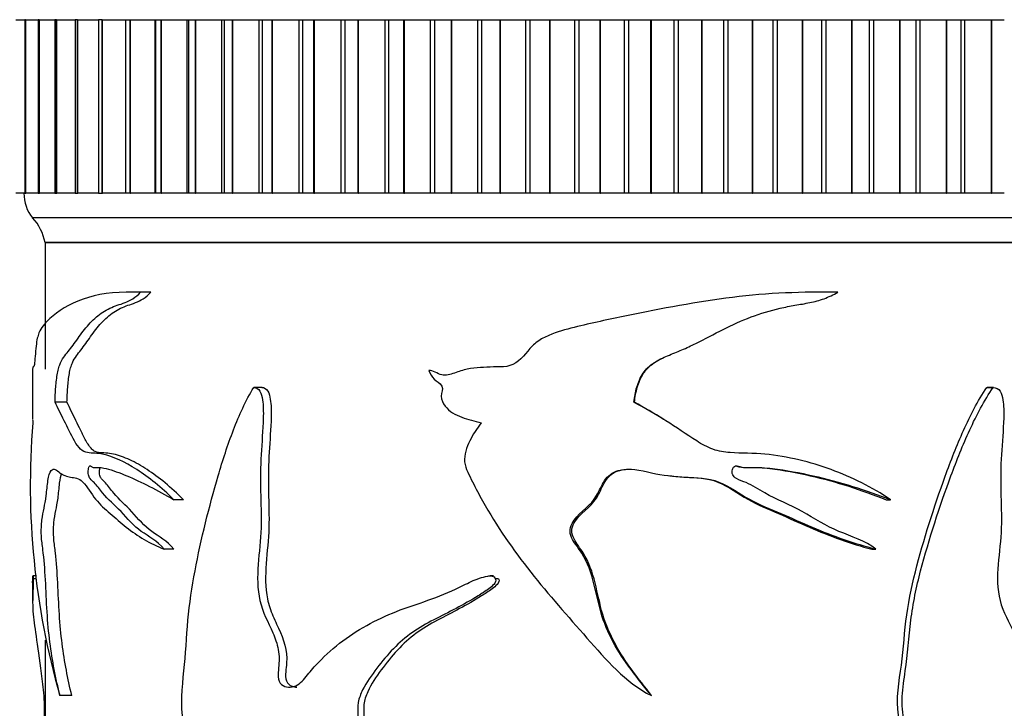
# Model space of a CAD drawing. Units: millimetres. Extents: x 0 to 1293, y 0 to 1184.
# Drawn here: x 576 to 616, y 391 to 419 of the extents above; entities that cross this region are included whole.
import ezdxf
from ezdxf import colors
from ezdxf.entities.mleader import LeaderData, LeaderLine
from ezdxf.math import Vec2, Vec3

# ---------------------------------------------------------------- set-up
doc = ezdxf.new("R2010")
doc.units = ezdxf.units.MM
doc.layers.add('DV5_Défaut', color=7, linetype='Continuous')
doc.layers.add('Défaut', color=7, linetype='Continuous')

# ---------------------------------------------------------------- blocks, each defined once
blk = doc.blocks.new('_DOT')
at = {"color": 0}
blk.add_line((0, 0), (-1, 0), dxfattribs=at)
at = {"color": 0, "const_width": 0.333}
blk.add_lwpolyline([(-0.1665, 0, 1), (0.1665, 0, 1)], format="xyb", close=True, dxfattribs=at)
blk = doc.blocks.new('SE4')
at = {"layer": 'DV5_Défaut', "color": 7, "linetype": 'Continuous'}
for p, q in [((575.676, 418.569), (576.037, 418.569)), ((576.069, 418.569), (576.042, 418.569)), ((576.042, 418.569), (576.042, 411.569)), ((576.069, 418.569), (576.073, 418.569)), ((576.069, 411.569), (576.069, 418.569)), ((576.073, 411.569), (576.073, 418.569)), ((576.073, 418.569), (576.566, 418.569)), ((576.62, 418.569), (576.572, 418.569)), ((576.572, 418.569), (576.572, 411.569)), ((576.62, 418.569), (576.626, 418.569)), ((576.62, 411.569), (576.62, 418.569)), ((576.626, 411.569), (576.626, 418.569)), ((576.626, 418.569), (577.241, 418.569)), ((577.323, 418.569), (577.248, 418.569)), ((577.248, 418.569), (577.248, 411.569)), ((577.323, 418.569), (577.331, 418.569)), ((577.323, 411.569), (577.323, 418.569)), ((577.331, 411.569), (577.331, 418.569)), ((577.331, 418.569), (578.058, 418.569)), ((578.173, 418.569), (578.067, 418.569)), ((578.067, 418.569), (578.067, 411.569)), ((578.173, 418.569), (578.182, 418.569)), ((578.173, 411.569), (578.173, 418.569)), ((578.182, 411.569), (578.182, 418.569)), ((578.182, 418.569), (579.012, 418.569)), ((579.166, 418.569), (579.022, 418.569)), ((579.022, 418.569), (579.022, 411.569)), ((579.166, 418.569), (579.177, 418.569)), ((579.166, 411.569), (579.166, 418.569)), ((579.177, 411.569), (579.177, 418.569)), ((579.177, 418.569), (580.097, 418.569)), ((580.109, 418.569), (580.295, 418.569)), ((580.109, 418.569), (580.109, 411.569)), ((580.295, 418.569), (580.307, 418.569)), ((580.295, 411.569), (580.295, 418.569)), ((580.307, 411.569), (580.307, 418.569)), ((580.307, 418.569), (581.305, 418.569)), ((581.305, 411.569), (581.305, 418.569)), ((581.305, 418.569), (581.32, 418.569)), ((581.32, 418.569), (581.554, 418.569)), ((581.32, 418.569), (581.32, 411.569)), ((581.554, 418.569), (581.567, 418.569)), ((581.554, 411.569), (581.554, 418.569)), ((581.567, 411.569), (581.567, 418.569)), ((581.567, 418.569), (582.594, 418.569)), ((582.594, 411.569), (582.594, 418.569)), ((582.594, 418.569), (582.649, 418.569)), ((582.649, 418.569), (582.935, 418.569)), ((582.649, 418.569), (582.649, 411.569)), ((582.935, 418.569), (582.95, 418.569)), ((582.935, 411.569), (582.935, 418.569)), ((582.95, 411.569), (582.95, 418.569)), ((582.95, 418.569), (583.998, 418.569)), ((583.998, 411.569), (583.998, 418.569)), ((583.998, 418.569), (584.088, 418.569)), ((584.088, 418.569), (584.43, 418.569)), ((584.088, 418.569), (584.088, 411.569)), ((584.43, 418.569), (584.446, 418.569)), ((584.43, 411.569), (584.43, 418.569)), ((584.446, 411.569), (584.446, 418.569)), ((584.446, 418.569), (585.509, 418.569)), ((585.509, 411.569), (585.509, 418.569)), ((585.509, 418.569), (585.627, 418.569)), ((585.627, 418.569), (586.03, 418.569)), ((585.627, 418.569), (585.627, 411.569)), ((586.03, 418.569), (586.046, 418.569)), ((586.03, 411.569), (586.03, 418.569)), ((586.046, 411.569), (586.046, 418.569)), ((586.046, 418.569), (587.119, 418.569)), ((587.119, 411.569), (587.119, 418.569)), ((587.119, 418.569), (587.258, 418.569)), ((587.258, 418.569), (587.724, 418.569)), ((587.258, 418.569), (587.258, 411.569)), ((587.724, 418.569), (587.742, 418.569)), ((587.724, 411.569), (587.724, 418.569)), ((587.742, 411.569), (587.742, 418.569)), ((587.742, 418.569), (588.817, 418.569)), ((588.817, 411.569), (588.817, 418.569)), ((588.817, 418.569), (588.97, 418.569)), ((588.97, 418.569), (589.504, 418.569)), ((588.97, 418.569), (588.97, 411.569)), ((589.504, 418.569), (589.522, 418.569)), ((589.504, 411.569), (589.504, 418.569)), ((589.522, 411.569), (589.522, 418.569)), ((589.522, 418.569), (590.594, 418.569)), ((590.594, 411.569), (590.594, 418.569)), ((590.594, 418.569), (590.755, 418.569)), ((590.755, 411.569), (590.755, 418.569)), ((590.755, 418.569), (591.358, 418.569)), ((591.358, 418.569), (591.377, 418.569)), ((591.358, 411.569), (591.358, 418.569)), ((591.377, 411.569), (591.377, 418.569)), ((591.377, 418.569), (592.439, 418.569)), ((592.439, 411.569), (592.439, 418.569)), ((592.439, 418.569), (592.605, 418.569)), ((592.605, 411.569), (592.605, 418.569)), ((592.605, 418.569), (593.275, 418.569)), ((593.275, 418.569), (593.295, 418.569)), ((593.275, 411.569), (593.275, 418.569)), ((593.295, 411.569), (593.295, 418.569)), ((593.295, 418.569), (594.34, 418.569)), ((594.34, 411.569), (594.34, 418.569)), ((594.34, 418.569), (594.51, 418.569)), ((594.51, 411.569), (594.51, 418.569)), ((594.51, 418.569), (595.244, 418.569)), ((595.244, 418.569), (595.264, 418.569)), ((595.244, 411.569), (595.244, 418.569)), ((595.264, 411.569), (595.264, 418.569)), ((595.264, 418.569), (596.286, 418.569)), ((596.286, 411.569), (596.286, 418.569)), ((596.286, 418.569), (596.46, 418.569)), ((596.46, 411.569), (596.46, 418.569)), ((596.46, 418.569), (597.253, 418.569)), ((597.253, 418.569), (597.273, 418.569)), ((597.253, 411.569), (597.253, 418.569)), ((597.273, 411.569), (597.273, 418.569)), ((597.273, 418.569), (598.266, 418.569)), ((598.266, 411.569), (598.266, 418.569)), ((598.266, 418.569), (598.442, 418.569)), ((598.442, 411.569), (598.442, 418.569)), ((598.442, 418.569), (599.289, 418.569)), ((599.289, 418.569), (599.309, 418.569)), ((599.289, 411.569), (599.289, 418.569)), ((599.309, 411.569), (599.309, 418.569)), ((599.309, 418.569), (600.267, 418.569)), ((600.267, 411.569), (600.267, 418.569)), ((600.267, 418.569), (600.445, 418.569)), ((600.445, 411.569), (600.445, 418.569)), ((600.445, 418.569), (601.341, 418.569)), ((601.341, 418.569), (601.361, 418.569)), ((601.341, 411.569), (601.341, 418.569)), ((601.361, 411.569), (601.361, 418.569)), ((601.361, 418.569), (602.278, 418.569)), ((602.278, 411.569), (602.278, 418.569)), ((602.278, 418.569), (602.456, 418.569)), ((602.456, 411.569), (602.456, 418.569)), ((602.456, 418.569), (603.395, 418.569)), ((603.395, 418.569), (603.416, 418.569)), ((603.395, 411.569), (603.395, 418.569)), ((603.416, 411.569), (603.416, 418.569)), ((603.416, 418.569), (604.287, 418.569)), ((604.287, 411.569), (604.287, 418.569)), ((604.287, 418.569), (604.464, 418.569)), ((604.464, 411.569), (604.464, 418.569)), ((604.464, 418.569), (605.441, 418.569)), ((605.441, 418.569), (605.461, 418.569)), ((605.441, 411.569), (605.441, 418.569)), ((605.461, 411.569), (605.461, 418.569)), ((605.461, 418.569), (606.281, 418.569)), ((606.281, 411.569), (606.281, 418.569)), ((606.281, 418.569), (606.456, 418.569)), ((606.456, 411.569), (606.456, 418.569)), ((606.456, 418.569), (607.465, 418.569)), ((607.465, 418.569), (607.485, 418.569)), ((607.465, 411.569), (607.465, 418.569)), ((607.485, 411.569), (607.485, 418.569)), ((607.485, 418.569), (608.248, 418.569)), ((608.248, 411.569), (608.248, 418.569)), ((608.248, 418.569), (608.42, 418.569)), ((608.42, 411.569), (608.42, 418.569)), ((608.42, 418.569), (609.455, 418.569)), ((609.455, 418.569), (609.474, 418.569)), ((609.455, 411.569), (609.455, 418.569)), ((609.474, 411.569), (609.474, 418.569)), ((609.474, 418.569), (610.177, 418.569)), ((610.177, 411.569), (610.177, 418.569)), ((610.177, 418.569), (610.345, 418.569)), ((610.345, 411.569), (610.345, 418.569)), ((610.345, 418.569), (611.399, 418.569)), ((611.399, 418.569), (611.418, 418.569)), ((611.399, 411.569), (611.399, 418.569)), ((611.418, 411.569), (611.418, 418.569)), ((611.418, 418.569), (612.055, 418.569)), ((612.055, 411.569), (612.055, 418.569)), ((612.055, 418.569), (612.219, 418.569)), ((612.219, 411.569), (612.219, 418.569)), ((612.219, 418.569), (613.286, 418.569)), ((613.286, 418.569), (613.305, 418.569)), ((613.286, 411.569), (613.286, 418.569)), ((613.305, 411.569), (613.305, 418.569)), ((613.305, 418.569), (613.873, 418.569)), ((613.873, 411.569), (613.873, 418.569)), ((613.873, 418.569), (614.03, 418.569)), ((614.03, 411.569), (614.03, 418.569)), ((614.03, 418.569), (615.104, 418.569)), ((615.104, 418.569), (615.122, 418.569)), ((615.104, 411.569), (615.104, 418.569)), ((615.122, 411.569), (615.122, 418.569)), ((615.122, 418.569), (615.622, 418.569)), ((576.037, 411.569), (575.676, 411.569)), ((576.042, 411.569), (576.069, 411.569)), ((576.069, 411.569), (576.073, 411.569)), ((576.566, 411.569), (576.073, 411.569)), ((576.572, 411.569), (576.62, 411.569)), ((576.62, 411.569), (576.626, 411.569)), ((577.241, 411.569), (576.626, 411.569)), ((577.248, 411.569), (577.323, 411.569)), ((577.323, 411.569), (577.331, 411.569)), ((578.058, 411.569), (577.331, 411.569)), ((578.067, 411.569), (578.173, 411.569)), ((578.173, 411.569), (578.182, 411.569)), ((579.012, 411.569), (578.182, 411.569)), ((579.022, 411.569), (579.166, 411.569)), ((579.166, 411.569), (579.177, 411.569)), ((580.097, 411.569), (579.177, 411.569)), ((580.295, 411.569), (580.109, 411.569)), ((580.295, 411.569), (580.307, 411.569)), ((581.305, 411.569), (580.307, 411.569)), ((581.32, 411.569), (581.305, 411.569)), ((581.554, 411.569), (581.32, 411.569)), ((581.554, 411.569), (581.567, 411.569)), ((582.594, 411.569), (581.567, 411.569)), ((582.649, 411.569), (582.594, 411.569)), ((582.935, 411.569), (582.649, 411.569)), ((582.935, 411.569), (582.95, 411.569)), ((583.998, 411.569), (582.95, 411.569)), ((584.088, 411.569), (583.998, 411.569)), ((584.43, 411.569), (584.088, 411.569)), ((584.43, 411.569), (584.446, 411.569)), ((585.509, 411.569), (584.446, 411.569)), ((585.627, 411.569), (585.509, 411.569)), ((586.03, 411.569), (585.627, 411.569)), ((586.03, 411.569), (586.046, 411.569)), ((587.119, 411.569), (586.046, 411.569)), ((587.258, 411.569), (587.119, 411.569)), ((587.724, 411.569), (587.258, 411.569)), ((587.724, 411.569), (587.742, 411.569)), ((588.817, 411.569), (587.742, 411.569)), ((588.97, 411.569), (588.817, 411.569)), ((589.504, 411.569), (588.97, 411.569)), ((589.504, 411.569), (589.522, 411.569)), ((590.594, 411.569), (589.522, 411.569)), ((590.755, 411.569), (590.594, 411.569)), ((591.358, 411.569), (590.755, 411.569)), ((591.358, 411.569), (591.377, 411.569)), ((592.439, 411.569), (591.377, 411.569)), ((592.605, 411.569), (592.439, 411.569)), ((593.275, 411.569), (592.605, 411.569)), ((593.275, 411.569), (593.295, 411.569)), ((594.34, 411.569), (593.295, 411.569)), ((594.51, 411.569), (594.34, 411.569)), ((595.244, 411.569), (594.51, 411.569)), ((595.244, 411.569), (595.264, 411.569)), ((596.286, 411.569), (595.264, 411.569)), ((596.46, 411.569), (596.286, 411.569)), ((597.253, 411.569), (596.46, 411.569)), ((597.253, 411.569), (597.273, 411.569)), ((598.266, 411.569), (597.273, 411.569)), ((598.442, 411.569), (598.266, 411.569)), ((599.289, 411.569), (598.442, 411.569)), ((599.289, 411.569), (599.309, 411.569)), ((600.267, 411.569), (599.309, 411.569)), ((600.445, 411.569), (600.267, 411.569)), ((601.341, 411.569), (600.445, 411.569)), ((601.341, 411.569), (601.361, 411.569)), ((602.278, 411.569), (601.361, 411.569)), ((602.456, 411.569), (602.278, 411.569)), ((603.395, 411.569), (602.456, 411.569)), ((603.395, 411.569), (603.416, 411.569)), ((604.287, 411.569), (603.416, 411.569)), ((604.464, 411.569), (604.287, 411.569)), ((605.441, 411.569), (604.464, 411.569)), ((605.441, 411.569), (605.461, 411.569)), ((606.281, 411.569), (605.461, 411.569)), ((606.456, 411.569), (606.281, 411.569)), ((607.465, 411.569), (606.456, 411.569)), ((607.465, 411.569), (607.485, 411.569)), ((608.248, 411.569), (607.485, 411.569)), ((608.42, 411.569), (608.248, 411.569)), ((609.455, 411.569), (608.42, 411.569)), ((609.455, 411.569), (609.474, 411.569)), ((610.177, 411.569), (609.474, 411.569)), ((610.345, 411.569), (610.177, 411.569)), ((611.399, 411.569), (610.345, 411.569)), ((611.399, 411.569), (611.418, 411.569)), ((612.055, 411.569), (611.418, 411.569)), ((612.219, 411.569), (612.055, 411.569)), ((613.286, 411.569), (612.219, 411.569)), ((613.286, 411.569), (613.305, 411.569)), ((613.873, 411.569), (613.305, 411.569)), ((614.03, 411.569), (613.873, 411.569)), ((615.104, 411.569), (614.03, 411.569)), ((615.104, 411.569), (615.122, 411.569)), ((615.622, 411.569), (615.122, 411.569)), ((627.354, 410.569), (576.354, 410.569)), ((626.854, 409.569), (576.854, 409.569)), ((626.854, 409.569), (576.854, 409.569)), ((576.854, 409.569), (576.854, 404.455)), ((626.814, 409.559), (576.894, 409.559)), ((580.775, 407.571), (580.348, 407.571)), ((581.132, 407.566), (580.717, 407.566)), ((608.068, 407.57), (607.945, 407.57)), ((576.354, 404.469), (576.354, 402.452)), ((585.627, 403.721), (585.299, 403.721)), ((614.915, 403.721), (615.176, 403.721)), ((615.188, 403.721), (614.923, 403.721)), ((577.741, 403.13), (577.258, 403.13)), ((600.678, 403.13), (600.654, 403.13)), ((582.449, 399.19), (582.061, 399.19)), ((610.848, 399.19), (611.027, 399.19)), ((582.065, 397.191), (581.669, 397.191)), ((610.268, 397.191), (610.436, 397.191)), ((576.509, 396.112), (576.367, 396.112)), ((576.515, 395.997), (576.379, 395.997)), ((594.985, 396.112), (594.845, 396.112)), ((595.178, 395.997), (595.044, 395.997)), ((576.354, 395.835), (576.354, 395.1)), ((576.854, 393.518), (576.854, 386.765)), ((577.933, 391.279), (577.454, 391.279)), ((601.369, 391.279), (601.359, 391.279))]:
    blk.add_line(p, q, dxfattribs=at)
for centre, radius, start, end in [((577.504, 411.532), 1.5, 178.6093, 219.9708), ((574.887, 409.21), 2, 10.3342, 42.7959), ((607.039, 399.778), 30.781, 175.3211, 196.0291)]:
    blk.add_arc(centre, radius, start, end, dxfattribs=at)
for points, knots in [([(580.717, 407.566), (579.904, 407.584), (579.198, 407.538), (578.015, 407.179), (577.541, 406.903), (577.002, 406.469), (576.851, 406.319), (576.67, 406.059), (576.617, 405.966), (576.552, 405.754), (576.533, 405.674), (576.499, 405.464), (576.486, 405.328), (576.452, 404.901), (576.428, 404.629), (576.393, 404.546), (576.384, 404.559), (576.368, 404.543), (576.363, 404.53), (576.356, 404.513), (576.354, 404.503), (576.354, 404.474)], [0, 0, 0, 0, 0.276841, 0.276841, 0.553681, 0.553681, 0.692101, 0.692101, 0.761312, 0.761312, 0.795917, 0.795917, 0.830522, 0.830522, 0.899732, 0.899732, 0.934337, 0.934337, 0.968942, 0.968942, 1, 1, 1, 1]), ([(577.258, 403.13), (577.264, 403.336), (577.274, 403.537), (577.297, 403.83), (577.307, 403.926), (577.329, 404.115), (577.343, 404.207), (577.374, 404.378), (577.393, 404.457), (577.436, 404.6), (577.46, 404.663), (577.535, 404.833), (577.592, 404.92), (577.713, 405.081), (577.776, 405.155), (577.904, 405.318), (577.969, 405.406), (578.168, 405.68), (578.306, 405.877), (578.6, 406.25), (578.757, 406.422), (579.099, 406.71), (579.281, 406.827), (579.571, 406.965), (579.671, 407.004), (579.876, 407.073), (579.981, 407.106), (580.193, 407.187), (580.299, 407.235), (580.51, 407.374), (580.614, 407.464), (580.717, 407.566)], [0, 0, 0, 0, 0.0625, 0.0625, 0.09375, 0.09375, 0.125, 0.125, 0.15625, 0.15625, 0.1875, 0.1875, 0.25, 0.25, 0.3125, 0.3125, 0.375, 0.375, 0.5, 0.5, 0.625, 0.625, 0.75, 0.75, 0.8125, 0.8125, 0.875, 0.875, 0.9375, 0.9375, 1, 1, 1, 1]), ([(577.741, 403.13), (577.746, 403.333), (577.756, 403.532), (577.778, 403.822), (577.787, 403.917), (577.809, 404.104), (577.822, 404.196), (577.852, 404.367), (577.87, 404.446), (577.911, 404.59), (577.934, 404.654), (578.009, 404.826), (578.064, 404.914), (578.182, 405.077), (578.244, 405.15), (578.37, 405.314), (578.434, 405.401), (578.629, 405.675), (578.764, 405.873), (579.053, 406.247), (579.207, 406.42), (579.541, 406.707), (579.718, 406.824), (580.003, 406.963), (580.102, 407.002), (580.303, 407.072), (580.407, 407.105), (580.615, 407.186), (580.72, 407.234), (580.927, 407.373), (581.03, 407.463), (581.132, 407.566)], [0, 0, 0, 0, 0.0625, 0.0625, 0.09375, 0.09375, 0.125, 0.125, 0.15625, 0.15625, 0.1875, 0.1875, 0.25, 0.25, 0.3125, 0.3125, 0.375, 0.375, 0.5, 0.5, 0.625, 0.625, 0.75, 0.75, 0.8125, 0.8125, 0.875, 0.875, 0.9375, 0.9375, 1, 1, 1, 1]), ([(608.889, 407.566), (607.492, 407.584), (606.066, 407.538), (603.206, 407.179), (601.777, 406.903), (599.646, 406.469), (598.938, 406.319), (597.892, 406.059), (597.542, 405.966), (597.053, 405.754), (596.895, 405.674), (596.603, 405.464), (596.479, 405.328), (596.137, 404.901), (595.864, 404.629), (595.339, 404.546), (595.157, 404.559), (594.801, 404.543), (594.624, 404.53), (594.27, 404.512), (594.094, 404.501), (593.746, 404.425), (593.574, 404.359), (593.23, 404.245), (593.058, 404.186), (592.798, 404.245), (592.71, 404.296), (592.536, 404.379), (592.449, 404.4), (592.364, 404.411)], [0, 0, 0, 0, 0.25, 0.25, 0.5, 0.5, 0.625, 0.625, 0.6875, 0.6875, 0.71875, 0.71875, 0.75, 0.75, 0.8125, 0.8125, 0.84375, 0.84375, 0.875, 0.875, 0.90625, 0.90625, 0.9375, 0.9375, 0.96875, 0.96875, 0.984375, 0.984375, 1, 1, 1, 1]), ([(600.654, 403.13), (600.676, 403.336), (600.713, 403.537), (600.8, 403.83), (600.834, 403.926), (600.918, 404.115), (600.967, 404.207), (601.081, 404.378), (601.146, 404.457), (601.296, 404.6), (601.379, 404.663), (601.636, 404.833), (601.824, 404.92), (602.206, 405.081), (602.4, 405.155), (602.78, 405.318), (602.967, 405.406), (603.524, 405.68), (603.889, 405.877), (604.625, 406.25), (605, 406.422), (605.773, 406.71), (606.165, 406.827), (606.761, 406.965), (606.961, 407.004), (607.362, 407.073), (607.562, 407.106), (607.958, 407.187), (608.152, 407.235), (608.529, 407.374), (608.711, 407.464), (608.889, 407.566)], [0, 0, 0, 0, 0.0625, 0.0625, 0.09375, 0.09375, 0.125, 0.125, 0.15625, 0.15625, 0.1875, 0.1875, 0.25, 0.25, 0.3125, 0.3125, 0.375, 0.375, 0.5, 0.5, 0.625, 0.625, 0.75, 0.75, 0.8125, 0.8125, 0.875, 0.875, 0.9375, 0.9375, 1, 1, 1, 1]), ([(600.678, 403.13), (600.698, 403.333), (600.734, 403.532), (600.818, 403.822), (600.851, 403.917), (600.931, 404.104), (600.978, 404.196), (601.088, 404.367), (601.15, 404.446), (601.295, 404.59), (601.376, 404.654), (601.585, 404.797), (601.719, 404.867), (601.857, 404.932)], [0, 0, 0, 0, 0.2670064, 0.2670064, 0.4005096, 0.4005096, 0.5340128, 0.5340128, 0.667516, 0.667516, 0.8010192, 0.8010192, 1, 1, 1, 1]), ([(592.364, 404.411), (592.406, 404.274), (592.489, 404.159), (592.685, 403.965), (592.816, 403.9), (592.96, 403.658), (592.863, 403.506), (592.874, 403.219), (592.937, 403.083), (593.189, 402.748), (593.442, 402.613), (593.951, 402.423), (594.217, 402.361), (594.48, 402.289)], [0, 0, 0, 0, 0.125, 0.125, 0.25, 0.25, 0.375, 0.375, 0.5, 0.5, 0.75, 0.75, 1, 1, 1, 1]), ([(583.285, 388.685), (583.086, 388.868), (582.906, 389.077), (582.606, 389.596), (582.503, 389.902), (582.324, 390.894), (582.398, 391.596), (582.54, 392.952), (582.571, 393.638), (582.689, 395), (582.79, 395.667), (583.166, 397.624), (583.483, 398.897), (584.035, 400.778), (584.237, 401.4), (584.702, 402.607), (584.959, 403.191), (585.291, 403.721)], [0, 0, 0, 0, 0.0625, 0.0625, 0.125, 0.125, 0.25, 0.25, 0.375, 0.375, 0.5, 0.5, 0.75, 0.75, 0.875, 0.875, 1, 1, 1, 1]), ([(585.291, 403.721), (585.387, 403.724), (585.482, 403.667), (585.597, 403.468), (585.626, 403.345), (585.68, 402.981), (585.68, 402.734), (585.661, 401.994), (585.614, 401.503), (585.56, 400.519), (585.557, 400.026), (585.575, 399.038), (585.596, 398.544), (585.57, 397.559), (585.505, 397.069), (585.433, 396.086), (585.431, 395.585), (585.646, 394.645), (585.876, 394.245), (586.153, 393.601), (586.236, 393.375), (586.326, 392.898), (586.318, 392.648), (586.28, 392.28), (586.265, 392.156), (586.281, 391.911), (586.328, 391.789), (586.578, 391.594), (586.799, 391.595), (587.174, 391.761), (587.322, 391.941), (587.605, 392.289), (587.752, 392.459), (588.517, 393.266), (589.218, 393.777), (590.389, 394.397), (590.795, 394.578), (591.63, 394.895), (592.062, 395.03), (592.922, 395.335), (593.345, 395.524), (593.973, 395.838), (594.185, 395.939), (594.517, 396.054), (594.631, 396.086), (594.805, 396.112), (594.864, 396.116), (594.98, 396.098), (595.04, 396.059), (595.044, 395.997)], [0, 0, 0, 0, 0.015625, 0.015625, 0.03125, 0.03125, 0.0625, 0.0625, 0.125, 0.125, 0.1875, 0.1875, 0.25, 0.25, 0.3125, 0.3125, 0.375, 0.375, 0.4375, 0.4375, 0.46875, 0.46875, 0.5, 0.5, 0.515625, 0.515625, 0.53125, 0.53125, 0.5625, 0.5625, 0.59375, 0.59375, 0.625, 0.625, 0.75, 0.75, 0.8125, 0.8125, 0.875, 0.875, 0.9375, 0.9375, 0.96875, 0.96875, 0.984375, 0.984375, 0.992188, 0.992188, 1, 1, 1, 1]), ([(585.616, 403.721), (585.708, 403.724), (585.8, 403.669), (585.912, 403.478), (585.94, 403.359), (585.996, 403.009), (585.997, 402.77), (585.982, 402.055), (585.939, 401.581), (585.884, 400.63), (585.876, 400.153), (585.89, 399.198), (585.91, 398.722), (585.897, 397.284), (585.674, 396.288), (585.849, 395.121), (585.908, 394.891), (586.081, 394.441), (586.19, 394.22), (586.493, 393.552), (586.65, 393.093), (586.608, 392.481), (586.592, 392.359), (586.574, 392.114), (586.569, 391.985), (586.648, 391.759), (586.741, 391.692), (586.9, 391.634), (586.967, 391.624), (587.033, 391.624)], [0, 0, 0, 0, 0.0280316, 0.0280316, 0.0560633, 0.0560633, 0.1121266, 0.1121266, 0.2242531, 0.2242531, 0.3363797, 0.3363797, 0.4485063, 0.4485063, 0.6727594, 0.6727594, 0.7288227, 0.7288227, 0.784886, 0.784886, 0.8970126, 0.8970126, 0.9250442, 0.9250442, 0.9530759, 0.9530759, 0.9811075, 0.9811075, 1, 1, 1, 1]), ([(612.523, 388.685), (612.264, 388.87), (612.022, 389.08), (611.616, 389.603), (611.473, 389.912), (611.227, 390.895), (611.328, 391.589), (611.525, 392.934), (611.569, 393.615), (611.727, 394.964), (611.861, 395.626), (612.361, 397.588), (612.779, 398.878), (613.46, 400.763), (613.702, 401.383), (614.245, 402.589), (614.54, 403.178), (614.915, 403.721)], [0, 0, 0, 0, 0.0625, 0.0625, 0.125, 0.125, 0.25, 0.25, 0.375, 0.375, 0.5, 0.5, 0.75, 0.75, 0.875, 0.875, 1, 1, 1, 1]), ([(612.737, 388.685), (612.475, 388.868), (612.229, 389.077), (611.816, 389.596), (611.669, 389.902), (611.413, 390.894), (611.519, 391.596), (611.721, 392.952), (611.765, 393.638), (611.93, 395), (612.07, 395.667), (612.583, 397.624), (613.004, 398.897), (613.698, 400.778), (613.946, 401.4), (614.502, 402.607), (614.803, 403.191), (615.176, 403.721)], [0, 0, 0, 0, 0.0625, 0.0625, 0.125, 0.125, 0.25, 0.25, 0.375, 0.375, 0.5, 0.5, 0.75, 0.75, 0.875, 0.875, 1, 1, 1, 1]), ([(615.176, 403.721), (615.283, 403.724), (615.388, 403.667), (615.515, 403.468), (615.546, 403.345), (615.606, 402.981), (615.605, 402.734), (615.584, 401.994), (615.534, 401.503), (615.475, 400.519), (615.471, 400.026), (615.49, 399.038), (615.514, 398.544), (615.485, 397.559), (615.414, 397.069), (615.334, 396.086), (615.332, 395.585), (615.569, 394.645), (615.819, 394.245), (616.112, 393.601), (616.199, 393.375), (616.292, 392.898), (616.285, 392.648), (616.245, 392.28), (616.229, 392.156), (616.246, 391.911), (616.295, 391.789), (616.553, 391.594), (616.777, 391.595), (617.149, 391.761), (617.292, 391.941), (617.564, 392.289), (617.703, 392.459), (618.415, 393.266), (619.031, 393.777), (619.978, 394.397), (620.293, 394.578), (620.917, 394.895), (621.225, 395.03), (621.814, 395.335), (622.09, 395.524), (622.484, 395.838), (622.614, 395.939), (622.814, 396.054), (622.881, 396.086), (622.983, 396.112), (623.017, 396.116), (623.085, 396.098), (623.119, 396.059), (623.121, 395.997)], [0, 0, 0, 0, 0.015625, 0.015625, 0.03125, 0.03125, 0.0625, 0.0625, 0.125, 0.125, 0.1875, 0.1875, 0.25, 0.25, 0.3125, 0.3125, 0.375, 0.375, 0.4375, 0.4375, 0.46875, 0.46875, 0.5, 0.5, 0.515625, 0.515625, 0.53125, 0.53125, 0.5625, 0.5625, 0.59375, 0.59375, 0.625, 0.625, 0.75, 0.75, 0.8125, 0.8125, 0.875, 0.875, 0.9375, 0.9375, 0.96875, 0.96875, 0.984375, 0.984375, 0.992187, 0.992187, 1, 1, 1, 1]), ([(582.061, 399.19), (581.556, 399.693), (581.045, 400.093), (580.079, 400.713), (579.614, 400.933), (578.968, 401.074), (578.761, 401.061), (578.472, 401.103), (578.38, 401.14), (578.206, 401.306), (578.123, 401.427), (577.897, 401.824), (577.762, 402.116), (577.497, 402.638), (577.373, 402.885), (577.258, 403.13)], [0, 0, 0, 0, 0.25, 0.25, 0.5, 0.5, 0.625, 0.625, 0.6875, 0.6875, 0.75, 0.75, 0.875, 0.875, 1, 1, 1, 1]), ([(582.449, 399.19), (582.202, 399.442), (581.951, 399.668), (581.458, 400.071), (581.215, 400.249), (580.741, 400.559), (580.508, 400.691), (580.055, 400.903), (579.833, 400.982), (579.515, 401.052), (579.411, 401.067), (579.209, 401.08), (579.111, 401.075), (578.969, 401.098), (578.922, 401.111), (578.832, 401.155), (578.788, 401.189), (578.703, 401.275), (578.661, 401.328), (578.582, 401.444), (578.544, 401.507), (578.435, 401.705), (578.366, 401.847), (578.231, 402.121), (578.166, 402.254), (577.973, 402.641), (577.852, 402.887), (577.741, 403.13)], [0, 0, 0, 0, 0.125, 0.125, 0.25, 0.25, 0.375, 0.375, 0.5, 0.5, 0.5625, 0.5625, 0.625, 0.625, 0.65625, 0.65625, 0.6875, 0.6875, 0.71875, 0.71875, 0.75, 0.75, 0.8125, 0.8125, 0.875, 0.875, 1, 1, 1, 1]), ([(611.027, 399.19), (610.281, 399.693), (609.466, 400.093), (607.774, 400.713), (606.879, 400.933), (605.486, 401.074), (605.012, 401.061), (604.307, 401.103), (604.075, 401.14), (603.621, 401.306), (603.399, 401.427), (602.769, 401.824), (602.365, 402.116), (601.518, 402.638), (601.086, 402.885), (600.654, 403.13)], [0, 0, 0, 0, 0.25, 0.25, 0.5, 0.5, 0.625, 0.625, 0.6875, 0.6875, 0.75, 0.75, 0.875, 0.875, 1, 1, 1, 1]), ([(594.48, 402.289), (594.305, 402.06), (594.147, 401.821), (593.895, 401.299), (593.781, 401.013), (593.845, 400.426), (594.001, 400.171), (594.26, 399.651), (594.396, 399.395), (595.104, 398.127), (595.762, 397.173), (597.208, 395.354), (597.985, 394.484), (599.521, 392.725), (600.306, 391.816), (601.359, 391.279)], [0, 0, 0, 0, 0.0625, 0.0625, 0.125, 0.125, 0.1875, 0.1875, 0.25, 0.25, 0.5, 0.5, 0.75, 0.75, 1, 1, 1, 1]), ([(577.454, 391.279), (577.293, 391.972), (577.147, 392.664), (577.002, 393.827), (576.965, 394.232), (576.912, 395.087), (576.896, 395.528), (576.848, 396.386), (576.814, 396.802), (576.745, 397.353), (576.719, 397.528), (576.695, 397.95), (576.708, 398.187), (576.775, 398.727), (576.856, 398.956), (576.926, 399.553), (576.943, 399.771), (577, 400.155), (577.043, 400.298), (577.203, 400.494), (577.326, 400.377), (577.586, 400.173), (577.73, 400.131), (578.043, 400.072), (578.213, 400.071), (578.557, 399.734), (578.718, 399.432), (579.081, 398.985), (579.279, 398.805), (579.696, 398.448), (579.913, 398.262), (580.594, 397.716), (581.1, 397.417), (581.669, 397.191)], [0, 0, 0, 0, 0.125, 0.125, 0.1875, 0.1875, 0.25, 0.25, 0.3125, 0.3125, 0.34375, 0.34375, 0.375, 0.375, 0.4375, 0.4375, 0.46875, 0.46875, 0.5, 0.5, 0.5625, 0.5625, 0.625, 0.625, 0.6875, 0.6875, 0.75, 0.75, 0.8125, 0.8125, 0.875, 0.875, 1, 1, 1, 1]), ([(581.669, 397.191), (581.379, 397.532), (581.046, 397.699), (580.443, 398.122), (580.183, 398.432), (579.669, 398.985), (579.407, 399.186), (579.062, 399.604), (578.955, 399.765), (578.784, 399.933), (578.724, 399.973), (578.647, 400.08), (578.622, 400.127), (578.598, 400.258), (578.598, 400.334), (578.614, 400.472), (578.633, 400.544), (578.693, 400.565), (578.722, 400.53), (578.81, 400.473), (578.872, 400.483), (579.061, 400.498), (579.19, 400.478), (579.591, 400.38), (579.871, 400.274), (580.749, 399.914), (581.381, 399.577), (582.061, 399.19)], [0, 0, 0, 0, 0.125, 0.125, 0.25, 0.25, 0.375, 0.375, 0.4375, 0.4375, 0.46875, 0.46875, 0.484375, 0.484375, 0.5, 0.5, 0.515625, 0.515625, 0.53125, 0.53125, 0.5625, 0.5625, 0.625, 0.625, 0.75, 0.75, 1, 1, 1, 1]), ([(582.065, 397.191), (581.784, 397.528), (581.461, 397.696), (580.871, 398.115), (580.616, 398.423), (580.113, 398.976), (579.856, 399.179), (579.517, 399.592), (579.413, 399.752), (579.246, 399.925), (579.188, 399.965), (579.11, 400.066), (579.085, 400.108), (579.056, 400.233), (579.054, 400.307), (579.062, 400.404), (579.065, 400.433), (579.07, 400.459)], [0, 0, 0, 0, 0.246935, 0.246935, 0.493869, 0.493869, 0.740804, 0.740804, 0.864272, 0.864272, 0.926005, 0.926005, 0.956872, 0.956872, 0.987739, 0.987739, 1, 1, 1, 1]), ([(601.359, 391.279), (600.806, 391.972), (600.233, 392.664), (599.61, 393.827), (599.438, 394.232), (599.191, 395.087), (599.115, 395.528), (598.876, 396.386), (598.707, 396.802), (598.324, 397.353), (598.175, 397.528), (598.029, 397.95), (598.108, 398.187), (598.499, 398.727), (598.923, 398.956), (599.256, 399.553), (599.34, 399.771), (599.597, 400.155), (599.79, 400.298), (600.455, 400.494), (600.919, 400.377), (601.813, 400.173), (602.27, 400.131), (603.186, 400.072), (603.647, 400.071), (604.525, 399.734), (604.909, 399.432), (605.734, 398.985), (606.163, 398.805), (607.017, 398.448), (607.438, 398.262), (608.701, 397.716), (609.559, 397.417), (610.436, 397.191)], [0, 0, 0, 0, 0.125, 0.125, 0.1875, 0.1875, 0.25, 0.25, 0.3125, 0.3125, 0.34375, 0.34375, 0.375, 0.375, 0.4375, 0.4375, 0.46875, 0.46875, 0.5, 0.5, 0.5625, 0.5625, 0.625, 0.625, 0.6875, 0.6875, 0.75, 0.75, 0.8125, 0.8125, 0.875, 0.875, 1, 1, 1, 1]), ([(601.369, 391.279), (600.838, 391.958), (600.291, 392.631), (599.688, 393.754), (599.519, 394.145), (599.269, 394.974), (599.192, 395.409), (598.977, 396.255), (598.835, 396.666), (598.483, 397.232), (598.338, 397.407), (598.181, 397.707), (598.142, 397.817), (598.14, 398.041), (598.179, 398.151), (598.454, 398.641), (598.893, 398.866), (599.256, 399.436), (599.34, 399.656), (599.561, 400.055), (599.722, 400.235), (600.133, 400.405), (600.342, 400.428), (600.554, 400.418)], [0, 0, 0, 0, 0.236381, 0.236381, 0.354572, 0.354572, 0.472762, 0.472762, 0.590953, 0.590953, 0.650048, 0.650048, 0.679596, 0.679596, 0.709144, 0.709144, 0.827334, 0.827334, 0.88643, 0.88643, 0.945525, 0.945525, 1, 1, 1, 1]), ([(610.436, 397.191), (609.99, 397.532), (609.452, 397.699), (608.42, 398.122), (607.948, 398.432), (606.966, 398.985), (606.434, 399.186), (605.689, 399.604), (605.45, 399.765), (605.057, 399.933), (604.918, 399.973), (604.732, 400.08), (604.673, 400.127), (604.615, 400.258), (604.615, 400.334), (604.654, 400.472), (604.7, 400.544), (604.842, 400.565), (604.911, 400.53), (605.118, 400.473), (605.261, 400.483), (605.687, 400.498), (605.969, 400.478), (606.811, 400.38), (607.363, 400.274), (608.984, 399.914), (610.021, 399.577), (611.027, 399.19)], [0, 0, 0, 0, 0.125, 0.125, 0.25, 0.25, 0.375, 0.375, 0.4375, 0.4375, 0.46875, 0.46875, 0.484375, 0.484375, 0.5, 0.5, 0.515625, 0.515625, 0.53125, 0.53125, 0.5625, 0.5625, 0.625, 0.625, 0.75, 0.75, 1, 1, 1, 1]), ([(604.739, 400.556), (604.79, 400.556), (604.843, 400.534), (605.028, 400.478), (605.168, 400.481), (605.589, 400.499), (605.867, 400.48), (606.697, 400.383), (607.241, 400.277), (608.837, 399.917), (609.858, 399.578), (610.848, 399.19)], [0, 0, 0, 0, 0.024095, 0.024095, 0.089156, 0.089156, 0.219276, 0.219276, 0.479517, 0.479517, 1, 1, 1, 1]), ([(577.933, 391.279), (577.778, 391.958), (577.638, 392.631), (577.497, 393.754), (577.46, 394.145), (577.406, 394.974), (577.39, 395.409), (577.347, 396.255), (577.318, 396.666), (577.253, 397.232), (577.227, 397.407), (577.201, 397.707), (577.194, 397.817), (577.194, 398.041), (577.201, 398.151), (577.247, 398.641), (577.329, 398.866), (577.404, 399.436), (577.421, 399.656), (577.465, 400.017), (577.492, 400.165), (577.528, 400.263)], [0, 0, 0, 0, 0.253032, 0.253032, 0.379549, 0.379549, 0.506065, 0.506065, 0.632581, 0.632581, 0.695839, 0.695839, 0.727468, 0.727468, 0.759097, 0.759097, 0.885613, 0.885613, 0.948872, 0.948872, 1, 1, 1, 1]), ([(602.017, 400.166), (602.235, 400.138), (602.455, 400.119), (603.138, 400.073), (603.606, 400.073), (604.478, 399.732), (604.849, 399.433), (605.657, 398.985), (606.078, 398.806), (606.916, 398.448), (607.33, 398.261), (608.57, 397.715), (609.417, 397.415), (610.268, 397.191)], [0, 0, 0, 0, 0.0734276, 0.0734276, 0.2278563, 0.2278563, 0.3822851, 0.3822851, 0.5367138, 0.5367138, 0.6911425, 0.6911425, 1, 1, 1, 1]), ([(576.379, 395.997), (576.382, 395.939), (576.379, 395.831), (576.374, 395.702), (576.371, 395.648), (576.364, 395.49), (576.36, 395.396), (576.353, 395.127), (576.353, 394.962), (576.373, 394.48), (576.414, 394.209), (576.527, 393.448), (576.596, 392.941), (576.708, 392.109), (576.748, 391.825), (576.797, 391.349), (576.812, 391.18), (576.826, 390.822), (576.822, 390.641), (576.82, 390.278), (576.82, 390.096), (576.808, 389.74), (576.796, 389.563), (576.75, 389.082), (576.703, 388.821), (576.568, 388.167), (576.487, 387.862), (576.381, 387.288), (576.354, 387.04), (576.355, 386.523), (576.38, 386.173), (576.436, 385.956)], [0, 0, 0, 0, 0.015625, 0.015625, 0.03125, 0.03125, 0.0625, 0.0625, 0.125, 0.125, 0.25, 0.25, 0.375, 0.375, 0.4375, 0.4375, 0.46875, 0.46875, 0.5, 0.5, 0.53125, 0.53125, 0.5625, 0.5625, 0.625, 0.625, 0.75, 0.75, 0.875, 0.875, 1, 1, 1, 1]), ([(576.354, 395.836), (576.354, 395.903), (576.356, 395.965), (576.36, 396.054), (576.363, 396.086), (576.369, 396.112), (576.371, 396.116), (576.376, 396.098), (576.379, 396.059), (576.379, 395.997)], [0, 0, 0, 0, 0.399864, 0.399864, 0.699932, 0.699932, 0.849966, 0.849966, 1, 1, 1, 1]), ([(595.044, 395.997), (595.112, 395.939), (595.047, 395.831), (594.927, 395.702), (594.86, 395.648), (594.652, 395.49), (594.507, 395.396), (594.067, 395.127), (593.767, 394.962), (592.866, 394.48), (592.244, 394.209), (591.153, 393.448), (590.688, 392.941), (590.054, 392.109), (589.85, 391.825), (589.611, 391.349), (589.544, 391.18), (589.479, 390.822), (589.495, 390.641), (589.506, 390.278), (589.506, 390.096), (589.563, 389.74), (589.616, 389.563), (589.837, 389.082), (590.076, 388.821), (590.857, 388.167), (591.463, 387.862), (592.698, 387.288), (593.342, 387.04), (594.637, 386.523), (595.257, 386.173), (595.937, 385.956)], [0, 0, 0, 0, 0.015625, 0.015625, 0.03125, 0.03125, 0.0625, 0.0625, 0.125, 0.125, 0.25, 0.25, 0.375, 0.375, 0.4375, 0.4375, 0.46875, 0.46875, 0.5, 0.5, 0.53125, 0.53125, 0.5625, 0.5625, 0.625, 0.625, 0.75, 0.75, 0.875, 0.875, 1, 1, 1, 1]), ([(595.178, 395.997), (595.245, 395.939), (595.18, 395.831), (595.062, 395.701), (594.995, 395.646), (594.789, 395.486), (594.644, 395.392), (594.206, 395.119), (593.908, 394.952), (593.012, 394.464), (592.394, 394.192), (591.313, 393.401), (590.851, 392.873), (590.235, 392.037), (590.038, 391.752), (589.821, 391.271), (589.761, 391.095), (589.721, 390.739), (589.741, 390.559), (589.753, 390.02), (589.801, 389.659), (590.108, 389.035), (590.345, 388.784), (591.108, 388.149), (591.702, 387.844), (592.905, 387.277), (593.53, 387.032), (594.789, 386.519), (595.39, 386.172), (596.053, 385.956)], [0, 0, 0, 0, 0.015625, 0.015625, 0.03125, 0.03125, 0.0625, 0.0625, 0.125, 0.125, 0.25, 0.25, 0.375, 0.375, 0.4375, 0.4375, 0.46875, 0.46875, 0.5, 0.5, 0.5625, 0.5625, 0.625, 0.625, 0.75, 0.75, 0.875, 0.875, 1, 1, 1, 1])]:
    blk.add_open_spline(points, degree=3, knots=knots, dxfattribs=at)
for points in [[(581.132, 407.566), (581.009, 407.569), (580.889, 407.57), (580.772, 407.57)], [(601.854, 402.43), (601.467, 402.671), (601.073, 402.901), (600.678, 403.13)], [(576.354, 402.428), (576.354, 402.378), (576.356, 402.336), (576.36, 402.289)]]:
    blk.add_open_spline(points, degree=3, dxfattribs=at)

msp = doc.modelspace()

# ---------------------------------------------------------------- block references
at = {"layer": 'Défaut'}
msp.add_blockref('SE4', (0, 0), dxfattribs=at)

# ---------------------------------------------------------------- leaders
at = {"layer": 'Défaut', "color": 7, "linetype": 'Continuous'}
ml = msp.add_multileader_mtext('Standard', dxfattribs=at)
ml.set_content('{\\pxsm0.9;\\fSolid Edge ISO|b1||i0||c0|p34;\\W1.;02/03/2021\\P}', color=256)
ml.set_leader_properties()
ml.set_arrow_properties(name='DOT')
ml.build(insert=Vec2(0, 0))
ml.multileader.update_dxf_attribs({"leader_type": 0, "dogleg_length": 0, "arrow_head_size": 12})
ctx = ml.context
ctx.base_point, ctx.char_height, ctx.arrow_head_size, ctx.landing_gap_size = Vec3(1043.51, 1176.385), 12, 12, 4.2
notes = []
notes.append((ctx, [(0, (0, 0, 0), (0, 0), (1, 0), 1, [])]))
ctx.mtext.insert = Vec3(1045.51, 1182.505)
for ctx, leaders in notes:
    for number, flags, end, landing, length, lines in leaders:
        leader = LeaderData()
        leader.index, (leader.has_last_leader_line, leader.has_dogleg_vector, leader.attachment_direction) = number, flags
        leader.last_leader_point, leader.dogleg_vector, leader.dogleg_length = Vec3(end), Vec3(landing), length
        for number, points, colour, breaks in lines:
            line = LeaderLine()
            line.index, line.vertices, line.color, line.breaks = number, Vec3.list(points), colors.encode_raw_color(colour), breaks
            leader.lines.append(line)
        ctx.leaders.append(leader)

doc.saveas('drawing.dxf')
